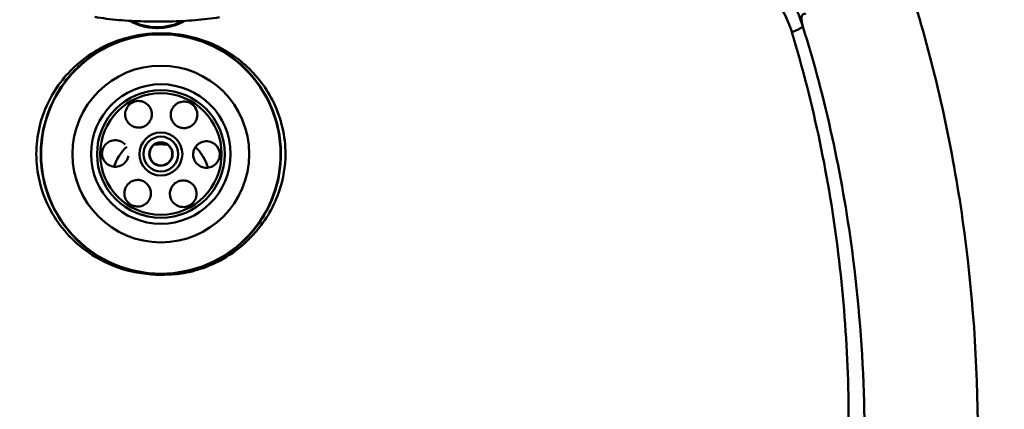
# Model space of a CAD drawing. Units: millimetres. Extents: x 0 to 3360, y 0 to 2376.
# Drawn here: x 693 to 952, y 439 to 542 of the extents above; entities that cross this region are included whole.
import ezdxf

# ---------------------------------------------------------------- set-up
doc = ezdxf.new("R2010")
doc.units = ezdxf.units.MM
doc.header["$LTSCALE"] = 8
for name, color, linetype, lineweight, true_color in [('Dimensions(ISO)', 1, 'Continuous', 25, 0xff0000), ('Visible Edges(ISO)', 7, 'Continuous', 50, 0x262659), ('Visible Tangent Edges(ISO)', 7, 'Continuous', 50, 0x1a1a3e)]:
    doc.layers.add(name, color=color, linetype=linetype, lineweight=lineweight, true_color=true_color)
doc.styles.add('Ropox', font='arial.ttf')
doc.dimstyles.new('Ropox', dxfattribs={"dimscale": 8, "dimtxt": 3.5, "dimasz": 2.5, "dimexe": 3.175, "dimexo": 1, "dimgap": 0.762, "dimtad": 1, "dimdec": 1, "dimrnd": 1e-08, "dimtxsty": 'Ropox', "dimcen": 0.09, "dimdle": 10, "dimclrd": 1, "dimclre": 1, "dimclrt": 1, "dimadec": 1, "dimazin": 2, "dimtfac": 1, "dimtmove": 0, "dimatfit": 3, "dimfxl": 0, "dimtolj": 1, "dimtzin": 0, "dimlwd": 25, "dimlwe": 25, "dimarcsym": 0})

# ---------------------------------------------------------------- blocks, each defined once
blk = doc.blocks.new('*D5')
at = {"layer": 'Defpoints', "color": 0, "linetype": 'Continuous', "transparency": 16777216}
for p in [(730.51, 727.34), (1082.38, 727.34), (730.51, 137.34)]:
    blk.add_point(p, dxfattribs=at)
at = {"layer": 'Dimensions(ISO)', "color": 1, "linetype": 'Continuous', "lineweight": 25, "transparency": 16777216}
for p, q in [((738.51, 727.34), (1107.78, 727.34)), ((1082.38, 157.34), (1082.38, 707.34)), ((738.51, 137.34), (1107.78, 137.34))]:
    blk.add_line(p, q, dxfattribs=at)
at = {"layer": 'Dimensions(ISO)', "color": 1, "linetype": 'Continuous', "transparency": 16777216}
for points in [[(1079.04, 707.34), (1085.71, 707.34), (1082.38, 727.34)], [(1079.04, 157.34), (1085.71, 157.34), (1082.38, 137.34)]]:
    blk.add_solid(points, dxfattribs=at)
at = {"layer": 'Dimensions(ISO)', "color": 1, "linetype": 'Continuous', "lineweight": 25, "transparency": 16777216, "insert": (1047.69, 401.46), "char_height": 28, "attachment_point": 1, "rotation": 90, "style": 'Ropox'}
blk.add_mtext('\\A1;590', dxfattribs=at)

msp = doc.modelspace()

# ---------------------------------------------------------------- linework, layer by layer
at = {"layer": 'Visible Edges(ISO)'}
for radius in [31.5, 3.09, 3]:
    msp.add_circle((730.51, 506.41), radius, dxfattribs=at)
msp.add_arc((730.51, 498.96), 13, 133.8136, 161.648, dxfattribs=at)
for points, knots in [([(730.51, 727.34), (716.05, 727.34), (701.58, 725.34), (687.47, 721.41), (687.47, 721.41), (687.47, 721.41), (687.47, 721.41), (673.35, 717.48), (659.58, 711.62), (646.45, 704.01), (633.31, 696.39), (620.81, 687.02), (609.15, 676.11), (597.49, 665.2), (586.68, 652.77), (576.88, 639.05), (567.09, 625.34), (558.31, 610.35), (550.68, 594.36), (543.05, 578.38), (536.57, 561.41), (531.35, 543.75), (526.13, 526.09), (522.16, 507.76), (519.5, 489.08), (516.85, 470.4), (515.51, 451.37), (515.51, 432.34), (515.51, 413.32), (516.85, 394.29), (519.5, 375.61), (522.16, 356.93), (526.13, 338.59), (531.35, 320.94), (536.57, 303.28), (543.05, 286.3), (550.68, 270.32), (558.31, 254.34), (567.09, 239.35), (576.88, 225.63), (586.68, 211.92), (597.49, 199.48), (609.15, 188.58), (620.81, 177.67), (633.31, 168.3), (646.45, 160.68), (659.58, 153.06), (673.35, 147.2), (687.47, 143.27), (687.47, 143.27), (687.47, 143.27), (687.47, 143.27), (701.58, 139.34), (716.05, 137.34), (730.51, 137.34)], [3.141593, 3.141593, 3.141593, 3.141593, 3.337942, 3.337942, 3.337942, 3.337943, 3.337943, 3.337943, 3.534292, 3.534292, 3.534292, 3.730641, 3.730641, 3.730641, 3.926991, 3.926991, 3.926991, 4.12334, 4.12334, 4.12334, 4.31969, 4.31969, 4.31969, 4.516039, 4.516039, 4.516039, 4.712389, 4.712389, 4.712389, 4.908739, 4.908739, 4.908739, 5.105088, 5.105088, 5.105088, 5.301438, 5.301438, 5.301438, 5.497787, 5.497787, 5.497787, 5.694137, 5.694137, 5.694137, 5.890486, 5.890486, 5.890486, 6.086835, 6.086835, 6.086835, 6.086836, 6.086836, 6.086836, 6.283185, 6.283185, 6.283185, 6.283185]), ([(730.51, 137.34), (744.97, 137.34), (759.44, 139.34), (773.55, 143.27), (787.67, 147.2), (801.44, 153.06), (814.57, 160.68), (827.71, 168.3), (840.21, 177.67), (851.87, 188.58), (863.53, 199.48), (874.34, 211.92), (884.14, 225.63), (893.93, 239.35), (902.71, 254.34), (910.34, 270.32), (917.97, 286.31), (924.45, 303.28), (929.67, 320.94), (934.89, 338.59), (938.86, 356.93), (941.52, 375.61), (944.17, 394.29), (945.51, 413.32), (945.51, 432.34), (945.51, 451.37), (944.17, 470.4), (941.52, 489.08), (938.86, 507.76), (934.89, 526.09), (929.67, 543.75), (924.45, 561.41), (917.97, 578.38), (910.34, 594.36), (902.71, 610.35), (893.93, 625.34), (884.14, 639.05), (874.34, 652.77), (863.53, 665.2), (851.87, 676.11), (840.21, 687.02), (827.71, 696.39), (814.57, 704.01), (801.44, 711.62), (787.67, 717.48), (773.55, 721.41), (759.44, 725.34), (744.97, 727.34), (730.51, 727.34)], [0, 0, 0, 0, 0.19635, 0.19635, 0.19635, 0.392699, 0.392699, 0.392699, 0.589049, 0.589049, 0.589049, 0.785398, 0.785398, 0.785398, 0.981748, 0.981748, 0.981748, 1.178097, 1.178097, 1.178097, 1.374447, 1.374447, 1.374447, 1.570796, 1.570796, 1.570796, 1.767146, 1.767146, 1.767146, 1.963495, 1.963495, 1.963495, 2.159845, 2.159845, 2.159845, 2.356194, 2.356194, 2.356194, 2.552544, 2.552544, 2.552544, 2.748894, 2.748894, 2.748894, 2.945243, 2.945243, 2.945243, 3.141593, 3.141593, 3.141593, 3.141593]), ([(745.9, 542.43), (744.87, 542.24), (743.82, 542.09), (741.69, 541.82), (740.6, 541.72), (738.41, 541.54), (737.3, 541.47), (735.06, 541.37), (733.94, 541.33), (731.69, 541.29), (730.57, 541.28), (728.32, 541.28), (727.19, 541.3), (724.94, 541.35), (723.82, 541.39), (721.61, 541.5), (720.52, 541.58), (718.34, 541.76), (717.27, 541.88), (715.15, 542.16), (714.11, 542.32), (713.09, 542.52)], [-3.348343, -3.348343, -3.348343, -3.348343, -3.013509, -3.013509, -2.678674, -2.678674, -2.34384, -2.34384, -2.009006, -2.009006, -1.674171, -1.674171, -1.339337, -1.339337, -1.004503, -1.004503, -0.669669, -0.669669, -0.334834, -0.334834, 0, 0, 0, 0]), ([(722.32, 541.47), (722.38, 541.43), (722.44, 541.4), (723.55, 540.77), (724.71, 540.31), (727.16, 539.7), (728.46, 539.56), (731.03, 539.59), (732.32, 539.77), (734.68, 540.42), (735.77, 540.87), (736.75, 541.45)], [4.054535, 4.054535, 4.054535, 4.054535, 4.07381, 4.07381, 4.400315, 4.400315, 4.728718, 4.728718, 5.057385, 5.057385, 5.366683, 5.366683, 5.366683, 5.366683]), ([(742.17, 477.04), (740.33, 476.31), (738.42, 475.75), (735.72, 475.23), (734.97, 475.11), (732.98, 474.88), (731.75, 474.81), (727.11, 474.81), (723.72, 475.36), (717.31, 477.5), (714.28, 479.09), (707.74, 483.97), (704.59, 487.72), (701.05, 494.59), (700.07, 497.43), (698.61, 504.89), (698.73, 509.61), (700.49, 516.61), (701.44, 519.06), (704.66, 525.07), (707.42, 528.4), (713.19, 533.02), (715.93, 534.62), (718.87, 535.78), (720.71, 536.51), (722.62, 537.07), (727.75, 538.05), (731.04, 538.17), (737.21, 537.43), (740.11, 536.66), (746.31, 534.03), (749.5, 531.94), (755.21, 526.55), (757.62, 523.15), (761.15, 515.35), (762.11, 510.88), (762.11, 503.31), (761.65, 500.2), (759.54, 493.25), (757.54, 489.52), (753.21, 484.26), (751.27, 482.44), (746.99, 479.31), (744.64, 478.02), (742.17, 477.04)], [0, 0, 0, 0, 0.600653, 0.600653, 0.829755, 0.829755, 1.201307, 1.201307, 2.222781, 2.222781, 3.244256, 3.244256, 4.711176, 4.711176, 5.636791, 5.636791, 7.075709, 7.075709, 7.882695, 7.882695, 9.185344, 9.185344, 10.139607, 10.139607, 10.139607, 10.737833, 10.737833, 11.713771, 11.713771, 12.608465, 12.608465, 13.7516, 13.7516, 15.012247, 15.012247, 16.403872, 16.403872, 17.372708, 17.372708, 18.6611, 18.6611, 19.470158, 19.470158, 20.279214, 20.279214, 20.279214, 20.279214]), ([(728.04, 517.62), (728.12, 517.27), (728.15, 516.88), (728.07, 516.12), (727.96, 515.75), (727.67, 515.11), (727.46, 514.78), (726.95, 514.22), (726.65, 513.99), (726.03, 513.64), (725.67, 513.5), (724.93, 513.36), (724.55, 513.35), (723.85, 513.43), (723.47, 513.54), (722.78, 513.87), (722.46, 514.09), (721.83, 514.7), (721.51, 515.17), (721.14, 516.21), (721.09, 516.77), (721.22, 517.82), (721.41, 518.36), (722.03, 519.27), (722.45, 519.66), (723.37, 520.17), (723.92, 520.34), (725.02, 520.39), (725.57, 520.27), (726.54, 519.84), (726.99, 519.5), (727.69, 518.64), (727.93, 518.13), (728.04, 517.62)], [0, 0, 0, 0, 0.107917, 0.107917, 0.215834, 0.215834, 0.321831, 0.321831, 0.427828, 0.427828, 0.533825, 0.533825, 0.639822, 0.639822, 0.747739, 0.747739, 0.855656, 0.855656, 1.0155, 1.0155, 1.175345, 1.175345, 1.333952, 1.333952, 1.492558, 1.492558, 1.651164, 1.651164, 1.809771, 1.809771, 1.969616, 1.969616, 2.12946, 2.12946, 2.12946, 2.12946]), ([(738.98, 514.15), (738.72, 513.91), (738.4, 513.69), (737.7, 513.38), (737.33, 513.29), (736.62, 513.22), (736.24, 513.23), (735.5, 513.4), (735.14, 513.54), (734.54, 513.9), (734.24, 514.14), (733.74, 514.71), (733.54, 515.04), (733.26, 515.69), (733.17, 516.07), (733.1, 516.83), (733.14, 517.22), (733.35, 518.07), (733.6, 518.58), (734.31, 519.42), (734.78, 519.75), (735.75, 520.16), (736.31, 520.26), (737.41, 520.19), (737.95, 520.01), (738.86, 519.47), (739.28, 519.08), (739.87, 518.15), (740.05, 517.61), (740.16, 516.56), (740.09, 516), (739.7, 514.97), (739.37, 514.5), (738.98, 514.15)], [0, 0, 0, 0, 0.107917, 0.107917, 0.215834, 0.215834, 0.321831, 0.321831, 0.427828, 0.427828, 0.533825, 0.533825, 0.639822, 0.639822, 0.747739, 0.747739, 0.855656, 0.855656, 1.0155, 1.0155, 1.175345, 1.175345, 1.333952, 1.333952, 1.492558, 1.492558, 1.651164, 1.651164, 1.809771, 1.809771, 1.969616, 1.969616, 2.12946, 2.12946, 2.12946, 2.12946]), ([(721.95, 505.89), (721.92, 505.73), (721.88, 505.57), (721.7, 505.05), (721.52, 504.71), (721.09, 504.15), (720.82, 503.88), (720.19, 503.44), (719.84, 503.28), (718.99, 503.03), (718.42, 503), (717.34, 503.2), (716.82, 503.43), (715.98, 504.07), (715.61, 504.5), (715.13, 505.49), (715.01, 506.05), (715.02, 507.11), (715.15, 507.66), (715.66, 508.64), (716.03, 509.07), (716.89, 509.68), (717.41, 509.91), (718.5, 510.08), (719.07, 510.03), (719.57, 509.88)], [0.487428, 0.487428, 0.487428, 0.487428, 0.533825, 0.533825, 0.639822, 0.639822, 0.747739, 0.747739, 0.855656, 0.855656, 1.0155, 1.0155, 1.175345, 1.175345, 1.333952, 1.333952, 1.492558, 1.492558, 1.651164, 1.651164, 1.809771, 1.809771, 1.969616, 1.969616, 2.12946, 2.12946, 2.12946, 2.12946]), ([(719.57, 509.88), (719.91, 509.77), (720.25, 509.6), (720.75, 509.24), (720.92, 509.08), (721.08, 508.92)], [0, 0, 0, 0, 0.107917, 0.107917, 0.1730887, 0.1730887, 0.1730887, 0.1730887]), ([(741.45, 502.94), (741.11, 503.05), (740.77, 503.22), (740.15, 503.66), (739.88, 503.94), (739.46, 504.52), (739.29, 504.86), (739.06, 505.58), (739.01, 505.96), (739.01, 506.67), (739.07, 507.05), (739.32, 507.76), (739.5, 508.1), (739.93, 508.67), (740.21, 508.94), (740.83, 509.37), (741.18, 509.53), (742.03, 509.78), (742.6, 509.82), (743.68, 509.62), (744.2, 509.38), (745.04, 508.75), (745.41, 508.31), (745.89, 507.32), (746.01, 506.76), (746, 505.71), (745.87, 505.15), (745.36, 504.17), (744.99, 503.75), (744.13, 503.13), (743.61, 502.91), (742.52, 502.73), (741.95, 502.78), (741.45, 502.94)], [0, 0, 0, 0, 0.107917, 0.107917, 0.215834, 0.215834, 0.321831, 0.321831, 0.427828, 0.427828, 0.533825, 0.533825, 0.639822, 0.639822, 0.747739, 0.747739, 0.855656, 0.855656, 1.0155, 1.0155, 1.175345, 1.175345, 1.333952, 1.333952, 1.492558, 1.492558, 1.651164, 1.651164, 1.809771, 1.809771, 1.969616, 1.969616, 2.12946, 2.12946, 2.12946, 2.12946]), ([(742.93, 502.8), (742.81, 503.19), (742.67, 503.57), (742.52, 503.94), (741.87, 505.51), (740.91, 506.95), (739.7, 508.16), (739.67, 508.18), (739.64, 508.21), (739.61, 508.24)], [0.5953934, 0.5953934, 0.5953934, 0.5953934, 0.6250043, 0.6250043, 0.6250043, 0.7499998, 0.7499998, 0.7499998, 0.7530368, 0.7530368, 0.7530368, 0.7530368]), ([(722.04, 498.67), (722.3, 498.9), (722.62, 499.12), (723.32, 499.43), (723.69, 499.53), (724.4, 499.6), (724.78, 499.58), (725.52, 499.42), (725.88, 499.27), (726.48, 498.91), (726.78, 498.67), (727.28, 498.1), (727.48, 497.77), (727.76, 497.12), (727.85, 496.75), (727.92, 495.98), (727.88, 495.6), (727.67, 494.74), (727.42, 494.23), (726.71, 493.39), (726.24, 493.06), (725.27, 492.65), (724.71, 492.55), (723.61, 492.63), (723.07, 492.8), (722.16, 493.34), (721.74, 493.73), (721.15, 494.66), (720.97, 495.2), (720.86, 496.25), (720.93, 496.81), (721.32, 497.85), (721.65, 498.31), (722.04, 498.67)], [0, 0, 0, 0, 0.107917, 0.107917, 0.215834, 0.215834, 0.321831, 0.321831, 0.427828, 0.427828, 0.533825, 0.533825, 0.639822, 0.639822, 0.747739, 0.747739, 0.855656, 0.855656, 1.0155, 1.0155, 1.175345, 1.175345, 1.333952, 1.333952, 1.492558, 1.492558, 1.651164, 1.651164, 1.809771, 1.809771, 1.969616, 1.969616, 2.12946, 2.12946, 2.12946, 2.12946]), ([(732.98, 495.2), (732.9, 495.54), (732.87, 495.93), (732.95, 496.69), (733.06, 497.06), (733.35, 497.71), (733.56, 498.03), (734.07, 498.59), (734.37, 498.83), (734.99, 499.17), (735.35, 499.31), (736.09, 499.46), (736.47, 499.47), (737.17, 499.38), (737.55, 499.28), (738.24, 498.95), (738.56, 498.73), (739.19, 498.12), (739.51, 497.64), (739.88, 496.61), (739.93, 496.04), (739.8, 494.99), (739.61, 494.46), (738.99, 493.54), (738.57, 493.16), (737.65, 492.64), (737.11, 492.48), (736, 492.43), (735.45, 492.54), (734.48, 492.97), (734.03, 493.31), (733.33, 494.17), (733.09, 494.68), (732.98, 495.2)], [0, 0, 0, 0, 0.107917, 0.107917, 0.215834, 0.215834, 0.321831, 0.321831, 0.427828, 0.427828, 0.533825, 0.533825, 0.639822, 0.639822, 0.747739, 0.747739, 0.855656, 0.855656, 1.0155, 1.0155, 1.175345, 1.175345, 1.333952, 1.333952, 1.492558, 1.492558, 1.651164, 1.651164, 1.809771, 1.809771, 1.969616, 1.969616, 2.12946, 2.12946, 2.12946, 2.12946])]:
    msp.add_open_spline(points, degree=3, knots=knots, dxfattribs=at)
for points in [[(730.51, 508.96), (729.98, 508.96), (729.45, 508.95), (728.92, 508.95)], [(730.51, 508.96), (731.04, 508.96), (731.57, 508.95), (732.1, 508.95)]]:
    msp.add_open_spline(points, degree=3, dxfattribs=at)
at = {"layer": 'Visible Tangent Edges(ISO)'}
for radius in [23.25, 18.36, 16.8, 15.99, 5.65, 4.57]:
    msp.add_circle((730.51, 506.41), radius, dxfattribs=at)
for centre, major_axis, ratio, start_param, end_param in [((729.55, 549), (-12, 0), 0.766044, 0.963545, 2.174473), ((880.39, 534), (19.08, 5.98), 0.052279, 5.70895, 6.256458), ((911.2, 524.1), (-11.75, 18.89), 0.151768, 0.481108, 0.487542)]:
    msp.add_ellipse(centre, major_axis=major_axis, ratio=ratio, start_param=start_param, end_param=end_param, dxfattribs=at)
for points, knots in [([(899.47, 539.95), (899.04, 541.34), (898.53, 542.72), (897.96, 544.07), (897.76, 544.54), (897.55, 545.02), (897.34, 545.48), (896.94, 546.34), (896.52, 547.18), (896.08, 548), (895.63, 548.85), (895.14, 549.68), (894.64, 550.49), (893.64, 552.1), (892.56, 553.62), (891.44, 555)], [-1.071513, -1.071513, -1.071513, -1.071513, -0.80375, -0.80375, -0.80375, -0.708965, -0.708965, -0.708965, -0.535778, -0.535778, -0.535778, -0.35723, -0.35723, -0.35723, 0, 0, 0, 0]), ([(891.54, 547.75), (892.6, 546.54), (894.11, 544.42), (895.68, 541.14), (896.31, 539.38), (896.58, 538.48)], [0, 0, 0, 0, 0.535846, 0.803768, 1.071691, 1.071691, 1.071691, 1.071691]), ([(900.2, 543.26), (900.17, 543.26), (900.15, 543.27), (900.12, 543.27), (899.7, 543.32), (899.41, 543.18), (899.25, 542.86), (899.15, 542.65), (899.1, 542.38), (899.1, 542.05), (899.1, 541.84), (899.12, 541.6), (899.16, 541.34), (899.2, 541.08), (899.25, 540.8), (899.33, 540.51), (899.37, 540.35), (899.41, 540.19), (899.46, 540.02)], [-3.125046, -3.125046, -3.125046, -3.125046, -3.060571, -3.060571, -3.060571, -1.960455, -1.960455, -1.960455, -1.272882, -1.272882, -1.272882, -0.84206, -0.84206, -0.84206, -0.424294, -0.424294, -0.424294, -0.205106, -0.205106, -0.205106, -0.205106]), ([(561.55, 539.95), (560.95, 538.06), (560.38, 536.16), (559.82, 534.25), (554.16, 514.97), (550.2, 495.13), (547.86, 475.13), (545.53, 455.13), (544.82, 434.97), (545.69, 414.99), (545.78, 413), (545.88, 411.01), (546, 409.03), (546.18, 406.03), (546.39, 403.04), (546.65, 400.05), (547.48, 390.1), (548.72, 380.14), (550.37, 370.23), (553.61, 350.82), (558.44, 331.59), (565, 312.94), (566.81, 307.76), (568.76, 302.63), (570.85, 297.56), (573.73, 290.55), (576.86, 283.66), (580.3, 276.85), (586.02, 265.49), (592.56, 254.4), (599.97, 243.84), (601.15, 242.17), (602.35, 240.51), (603.57, 238.86), (608.5, 232.2), (613.79, 225.78), (619.47, 219.68), (623.01, 215.87), (626.7, 212.18), (630.56, 208.62), (634.43, 205.06), (638.47, 201.62), (642.68, 198.36), (649.78, 192.86), (657.34, 187.85), (665.32, 183.53), (666.81, 182.72), (668.32, 181.93), (669.84, 181.17), (672.25, 179.97), (674.7, 178.82), (677.19, 177.74), (679.68, 176.66), (682.22, 175.64), (684.8, 174.7), (689.94, 172.81), (695.24, 171.2), (700.63, 169.93), (705.37, 168.81), (710.18, 167.95), (715.01, 167.36), (715.67, 167.28), (716.34, 167.2), (717, 167.13), (719.75, 166.84), (722.51, 166.64), (725.27, 166.52), (727.02, 166.45), (728.76, 166.42), (730.51, 166.42)], [5.108795, 5.108795, 5.108795, 5.108795, 5.668579, 5.668579, 5.668579, 11.33836, 11.33836, 11.33836, 17.006296, 17.006296, 17.006296, 17.570545, 17.570545, 17.570545, 18.422952, 18.422952, 18.422952, 21.257091, 21.257091, 21.257091, 26.804837, 26.804837, 26.804837, 28.343789, 28.343789, 28.343789, 30.469582, 30.469582, 30.469582, 34.012496, 34.012496, 34.012496, 34.574398, 34.574398, 34.574398, 36.846874, 36.846874, 36.846874, 38.264126, 38.264126, 38.264126, 39.68138, 39.68138, 39.68138, 42.069526, 42.069526, 42.069526, 42.51585, 42.51585, 42.51585, 43.224774, 43.224774, 43.224774, 43.933869, 43.933869, 43.933869, 45.352037, 45.352037, 45.352037, 46.598364, 46.598364, 46.598364, 46.769216, 46.769216, 46.769216, 47.476304, 47.476304, 47.476304, 47.92149, 47.92149, 47.92149, 47.92149]), ([(730.51, 166.42), (731.1, 166.42), (731.68, 166.42), (732.27, 166.43), (735.5, 166.47), (738.73, 166.64), (741.95, 166.93), (750.28, 167.68), (758.51, 169.24), (766.46, 171.51), (770.45, 172.65), (774.36, 173.96), (778.22, 175.45), (779.46, 175.93), (780.69, 176.42), (781.92, 176.93), (786.95, 179.03), (791.85, 181.4), (796.59, 184.01), (797.32, 184.41), (798.05, 184.82), (798.78, 185.24), (807.46, 190.2), (815.59, 195.94), (823.08, 202.16), (826.12, 204.69), (829.07, 207.29), (831.92, 209.98), (836.69, 214.46), (841.22, 219.17), (845.52, 224.07), (846.46, 225.14), (847.39, 226.22), (848.31, 227.3), (854.1, 234.15), (859.47, 241.35), (864.43, 248.79), (870.16, 257.38), (875.32, 266.28), (879.94, 275.3), (881.51, 278.37), (883.02, 281.47), (884.48, 284.59), (887.31, 290.65), (889.93, 296.79), (892.35, 303.02), (899.69, 321.89), (905.21, 341.46), (909.03, 361.26), (909.04, 361.31), (909.05, 361.36), (909.06, 361.41), (910.96, 371.26), (912.44, 381.17), (913.51, 391.07), (914.05, 396.04), (914.49, 401.01), (914.82, 405.99), (915.16, 410.97), (915.4, 415.96), (915.54, 420.96), (915.73, 427.66), (915.74, 434.37), (915.57, 441.09), (915.23, 454.44), (914.18, 467.81), (912.41, 481.09), (909.75, 501.04), (905.47, 520.79), (899.47, 539.95)], [47.92149, 47.92149, 47.92149, 47.92149, 48.070794, 48.070794, 48.070794, 48.894714, 48.894714, 48.894714, 51.028582, 51.028582, 51.028582, 52.097726, 52.097726, 52.097726, 52.440574, 52.440574, 52.440574, 53.853084, 53.853084, 53.853084, 54.072063, 54.072063, 54.072063, 56.691624, 56.691624, 56.691624, 57.757461, 57.757461, 57.757461, 59.533183, 59.533183, 59.533183, 59.920397, 59.920397, 59.920397, 62.365369, 62.365369, 62.365369, 65.191845, 65.191845, 65.191845, 66.15555, 66.15555, 66.15555, 68.025343, 68.025343, 68.025343, 73.694088, 73.694088, 73.694088, 73.70773, 73.70773, 73.70773, 76.528616, 76.528616, 76.528616, 77.945713, 77.945713, 77.945713, 79.362775, 79.362775, 79.362775, 81.25991, 81.25991, 81.25991, 85.031352, 85.031352, 85.031352, 90.700134, 90.700134, 90.700134, 90.700134]), ([(896.58, 538.48), (902.32, 519.48), (910.43, 480.37), (912.22, 435.52), (910.43, 405.97), (908.44, 386.39), (902.8, 352.1), (891.29, 313.78), (878.65, 286.82), (869.28, 269.37), (858.87, 252.23), (842.43, 231.48), (828.19, 217.26), (812.92, 204.24), (796.93, 193.54), (778.39, 184.88), (761.54, 179.15), (743.68, 175.87), (728.21, 175.52), (715.48, 176.42), (702.78, 178.52), (690.42, 182.13), (680.88, 185.82), (667.01, 192.07), (651.79, 201.47), (636.09, 214.3), (621.63, 228.19), (603.94, 249.38), (592.07, 268.61), (582.78, 286.18), (579.58, 292.87), (566.8, 322.4), (556.93, 356.02), (551.49, 395.23), (550.36, 409.94), (548.97, 434.57), (549.92, 474.44), (557.74, 515.65), (563.87, 536.6), (564.44, 538.48)], [-90.700134, -90.700134, -90.700134, -90.700134, -85.031376, -79.362618, -77.945428, -76.528238, -73.693859, -68.025101, -65.190722, -65.190722, -62.356342, -59.521963, -57.750476, -56.687584, -53.853205, -52.436015, -51.018826, -48.893041, -47.475852, -46.767257, -45.350067, -43.932878, -43.224283, -42.515688, -39.681309, -38.264119, -36.84693, -34.01255, -30.469576, -30.469576, -28.343792, -28.343792, -21.257844, -18.423465, -17.006275, -17.006275, -11.337517, -5.668758, -5.109134, -5.109134, -5.109134, -5.109134]), ([(742.31, 476.65), (744.83, 477.6), (747.23, 478.88), (751.64, 481.97), (753.64, 483.79), (758.2, 489.05), (760.39, 492.82), (762.76, 499.95), (763.3, 503.18), (763.3, 511.07), (762.22, 515.7), (758.38, 523.68), (755.8, 527.09), (749.81, 532.41), (746.51, 534.44), (740.18, 536.94), (737.25, 537.66), (731.04, 538.34), (727.74, 538.24), (722.56, 537.32), (720.63, 536.79), (718.75, 536.1), (715.76, 535), (712.94, 533.46), (706.93, 528.93), (703.99, 525.61), (700.51, 519.5), (699.47, 516.99), (697.53, 509.75), (697.39, 504.81), (699, 497.08), (700.08, 494.15), (703.91, 487.16), (707.27, 483.43), (714.07, 478.67), (717.17, 477.15), (723.68, 475.13), (727.09, 474.62), (731.75, 474.62), (733, 474.66), (735, 474.83), (735.76, 474.93), (738.5, 475.38), (740.44, 475.94), (742.31, 476.65)], [-20.279214, -20.279214, -20.279214, -20.279214, -19.470158, -19.470158, -18.6611, -18.6611, -17.372708, -17.372708, -16.403872, -16.403872, -15.012247, -15.012247, -13.7516, -13.7516, -12.608465, -12.608465, -11.713771, -11.713771, -10.737833, -10.737833, -10.139607, -10.139607, -10.139607, -9.185344, -9.185344, -7.882695, -7.882695, -7.075709, -7.075709, -5.636791, -5.636791, -4.711176, -4.711176, -3.244256, -3.244256, -2.222781, -2.222781, -1.201307, -1.201307, -0.829755, -0.829755, -0.600653, -0.600653, 0, 0, 0, 0])]:
    msp.add_open_spline(points, degree=3, knots=knots, dxfattribs=at)
msp.add_rational_spline([(742.31, 476.65), (742.22, 476.88), (742.16, 477.03), (742.17, 477.04)], [1, 0.822521761941, 0.822521761941, 1], degree=3, dxfattribs=at)

# ---------------------------------------------------------------- dimensions: what is measured, and where the dimension line sits
at = {"layer": 'Dimensions(ISO)', "color": 1, "linetype": 'Continuous', "lineweight": 25, "true_color": 0xff0000}
dim = msp.add_linear_dim(base=(1082.38, 727.34), p1=(730.51, 137.34), p2=(730.51, 727.34), angle=90, dimstyle='Ropox', override={"dimdec": 1, "dimtp": 0, "dimtm": 0, "dimtdec": 2, "dimtofl": 0, "dimatfit": 1}, dxfattribs=at)
dim.commit()
dim.dimension.update_dxf_attribs({"geometry": '*D5', "text_midpoint": (1082.38, 432.34), "dimtype": 160})

doc.saveas('drawing.dxf')
